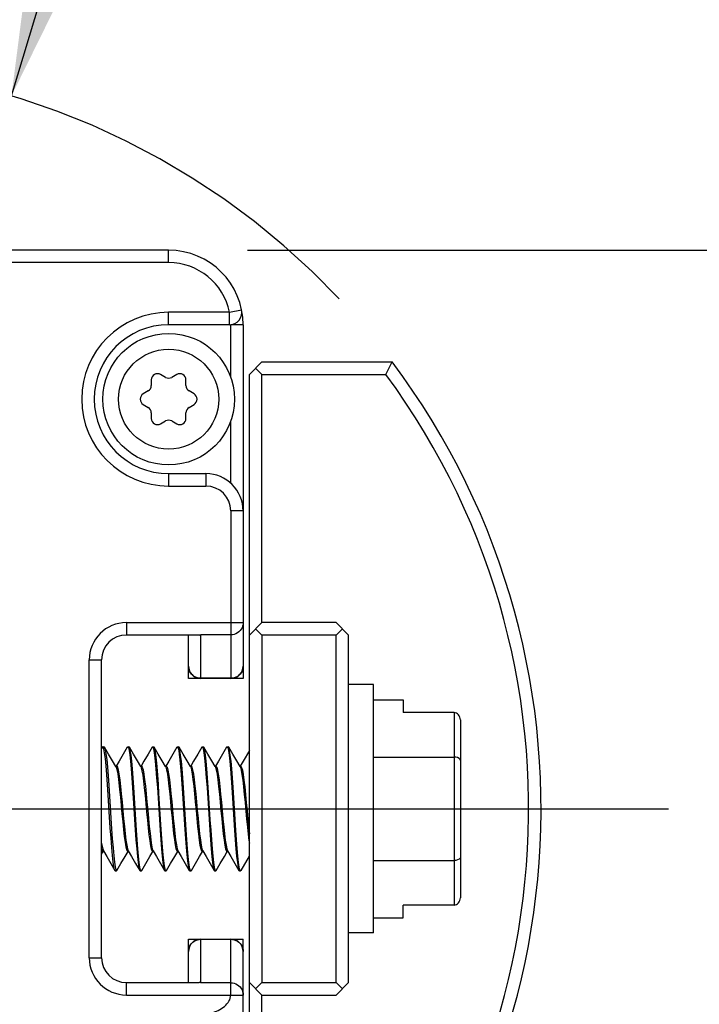
# Model space of a CAD drawing. Units: inches. Extents: x 0.5 to 33.6, y 0.5 to 21.6.
# Drawn here: x 26.3 to 26.9, y 12.7 to 13.5 of the extents above; entities that cross this region are included whole.
import ezdxf

# ---------------------------------------------------------------- set-up
doc = ezdxf.new("R2010")
doc.units = ezdxf.units.IN
doc.header["$LTSCALE"] = 1.87
doc.header["$MEASUREMENT"] = 0
doc.linetypes.add('CENTER', pattern=[0.6, 0.375, -0.075, 0.075, -0.075])
doc.linetypes.add('PHANTOM', pattern=[0.8, 0.45, -0.05, 0.1, -0.05, 0.1, -0.05])
doc.layers.get('0').update_dxf_attribs({"linetype": 'CONTINUOUS'})
for name, color, linetype in [('02___PRT_ALL_AXES', 7, 'CONTINUOUS'), ('DEFAULT_3', 7, 'PHANTOM'), ('DRIVEN_DIMS', 7, 'CONTINUOUS'), ('SCHEME_DIMS', 7, 'CONTINUOUS')]:
    doc.layers.add(name, color=color, linetype=linetype)
doc.styles.add('TEXTSTYLE_6', font='gdt')
doc.dimstyles.new('DIMSTYLE_1', dxfattribs={"dimtxt": 0.1, "dimasz": 0.1875, "dimexe": 0.125, "dimexo": 0.0625, "dimgap": 0.09, "dimtad": 0, "dimtih": 1, "dimtoh": 1, "dimdec": 1, "dimlfac": 2, "dimzin": 4, "dimdsep": 46, "dimtxsty": 'STANDARD', "dimblk": '_FILLED', "dimblk1": '_FILLED', "dimblk2": '_FILLED', "dimcen": 0.09, "dimadec": 0, "dimazin": 0, "dimtp": 0.001, "dimtm": 0.001, "dimtfac": 1, "dimtdec": 1, "dimtofl": 0, "dimtmove": 0, "dimatfit": 2, "dimldrblk": '_FILLED', "dimfxl": 1, "dimtolj": 1, "dimtzin": 4, "dimarcsym": 0})
doc.dimstyles.new('DIMSTYLE_2', dxfattribs={"dimtxt": 0.1, "dimasz": 0.1875, "dimexe": 0.125, "dimexo": 0.0625, "dimgap": 0.1, "dimtad": 0, "dimtih": 1, "dimtoh": 1, "dimdec": 1, "dimlfac": 2, "dimzin": 4, "dimdsep": 46, "dimtxsty": 'STANDARD', "dimblk": '_FILLED', "dimblk1": '_FILLED', "dimblk2": '_FILLED', "dimcen": 0.09, "dimadec": 0, "dimazin": 0, "dimtp": 0.1, "dimtm": 0.1, "dimtfac": 1, "dimtdec": 3, "dimtofl": 0, "dimtmove": 0, "dimatfit": 3, "dimldrblk": '_FILLED', "dimfxl": 1, "dimtolj": 1, "dimtzin": 4, "dimarcsym": 0})

# ---------------------------------------------------------------- blocks, each defined once
blk = doc.blocks.new('_FILLED')
at = {"color": 0, "linetype": 'BYBLOCK'}
blk.add_solid([(0, 0), (-1, 0.1667), (-1, -0.1667)], dxfattribs=at)
blk = doc.blocks.new('*D1')
at = {"layer": 'DRIVEN_DIMS', "color": 7, "linetype": 'CONTINUOUS'}
for p, q in [((26.3396, 13.39911), (26.49811, 13.9243)), ((26.49811, 13.9243), (26.64811, 13.9243))]:
    blk.add_line(p, q, dxfattribs=at)
at = {"layer": 'DRIVEN_DIMS', "color": 7, "linetype": 'CONTINUOUS', "xscale": 0.1875, "yscale": 0.1875, "zscale": 0.1875, "rotation": 253.2048646178}
blk.add_blockref('_FILLED', (26.3396, 13.39911), dxfattribs=at)
at = {"layer": 'DRIVEN_DIMS', "color": 7, "linetype": 'CONTINUOUS', "insert": (26.74811, 13.9743), "char_height": 0.1, "width": 0.6, "attachment_point": 1, "line_spacing_factor": 0.9, "style": 'TEXTSTYLE_6'}
blk.add_mtext('{\\Fgdt;n}\\Ftxt;60.0\\P[2.36]', dxfattribs=at)
blk = doc.blocks.new('*D9')
at = {"layer": 'SCHEME_DIMS', "color": 7, "linetype": 'CONTINUOUS'}
for p, q in [((25.49684, 12.67283), (25.49684, 10.96072)), ((26.66108, 12.02322), (26.66108, 10.96072)), ((25.49684, 11.08572), (25.09684, 11.08572)), ((26.66108, 11.08572), (27.06108, 11.08572))]:
    blk.add_line(p, q, dxfattribs=at)
at = {"layer": 'SCHEME_DIMS', "color": 7, "linetype": 'CONTINUOUS', "xscale": 0.1875, "yscale": 0.1875, "zscale": 0.1875}
blk.add_blockref('_FILLED', (25.49684, 11.08572), dxfattribs=at)
at = {"layer": 'SCHEME_DIMS', "color": 7, "linetype": 'CONTINUOUS', "xscale": 0.1875, "yscale": 0.1875, "zscale": 0.1875, "rotation": 180}
blk.add_blockref('_FILLED', (26.66108, 11.08572), dxfattribs=at)
at = {"layer": 'SCHEME_DIMS', "color": 7, "linetype": 'CONTINUOUS', "insert": (25.97896, 11.13572), "char_height": 0.1, "width": 0.6, "attachment_point": 2, "line_spacing_factor": 0.9}
blk.add_mtext('59.1\\P[2.33]', dxfattribs=at)
blk = doc.blocks.new('*D11')
at = {"layer": 'SCHEME_DIMS', "color": 7, "linetype": 'CONTINUOUS'}
for p, q in [((27.25951, 12.83375), (27.25951, 13.23375)), ((26.92296, 12.83375), (27.38451, 12.83375)), ((26.72358, 12.08572), (27.38451, 12.08572)), ((27.25951, 12.08572), (27.25951, 11.68572))]:
    blk.add_line(p, q, dxfattribs=at)
at = {"layer": 'SCHEME_DIMS', "color": 7, "linetype": 'CONTINUOUS', "xscale": 0.1875, "yscale": 0.1875, "zscale": 0.1875}
for p, rotation in [((27.25951, 12.83375), 270), ((27.25951, 12.08572), 90)]:
    blk.add_blockref('_FILLED', p, dxfattribs=dict(at, rotation=rotation))
at = {"layer": 'SCHEME_DIMS', "color": 7, "linetype": 'CONTINUOUS', "insert": (27.15951, 12.60757), "char_height": 0.1, "width": 0.6, "attachment_point": 2, "line_spacing_factor": 0.9}
blk.add_mtext('38.0\\P[1.50]', dxfattribs=at)
blk = doc.blocks.new('*D12')
at = {"layer": 'SCHEME_DIMS', "color": 7, "linetype": 'CONTINUOUS'}
for p, q in [((26.52673, 13.27666), (28.18451, 13.27666)), ((28.05951, 13.27666), (28.05951, 12.9358)), ((28.05951, 12.08572), (28.05951, 12.4858)), ((26.72358, 12.08572), (28.18451, 12.08572))]:
    blk.add_line(p, q, dxfattribs=at)
at = {"layer": 'SCHEME_DIMS', "color": 7, "linetype": 'CONTINUOUS', "xscale": 0.1875, "yscale": 0.1875, "zscale": 0.1875}
for p, rotation in [((28.05951, 13.27666), 90), ((28.05951, 12.08572), 270)]:
    blk.add_blockref('_FILLED', p, dxfattribs=dict(at, rotation=rotation))
at = {"layer": 'SCHEME_DIMS', "color": 7, "linetype": 'CONTINUOUS', "insert": (27.95951, 12.8358), "char_height": 0.1, "width": 0.6, "attachment_point": 2, "line_spacing_factor": 0.9}
blk.add_mtext('60.5\\P[2.38]', dxfattribs=at)

msp = doc.modelspace()

# ---------------------------------------------------------------- linework, layer by layer
at = {"color": 7, "linetype": 'CONTINUOUS'}
for p, q in [((26.46423, 13.27666), (25.87368, 13.27666)), ((26.46423, 13.26682), (26.46423, 13.27666)), ((26.46423, 13.26682), (25.87368, 13.26682)), ((26.46423, 13.21761), (26.46423, 13.22745)), ((26.51245, 13.22745), (26.46423, 13.22745)), ((26.51245, 13.22745), (26.52209, 13.22942)), ((26.51245, 13.21761), (26.51245, 13.22745)), ((26.51245, 13.21761), (26.46423, 13.21761)), ((26.51345, 13.17567), (26.51345, 13.21761)), ((26.52329, 13.21761), (26.51345, 13.21761)), ((26.52329, 13.21761), (26.52329, 12.9371)), ((26.53805, 13.18808), (26.52821, 13.17824)), ((26.53805, 13.18808), (26.6414, 13.18808)), ((26.63645, 13.17824), (26.6414, 13.18808)), ((26.53805, 13.17824), (26.53313, 13.18316)), ((26.45048, 13.17385), (26.45048, 13.16933)), ((26.46177, 13.17585), (26.45786, 13.17811)), ((26.4706, 13.17811), (26.46669, 13.17585)), ((26.47798, 13.16933), (26.47798, 13.17385)), ((26.52821, 12.44989), (26.52821, 13.17824)), ((26.53805, 13.17824), (26.63645, 13.17824)), ((26.53805, 12.98139), (26.53805, 13.17824)), ((26.44802, 13.16507), (26.44411, 13.16282)), ((26.48435, 13.16282), (26.48044, 13.16507)), ((26.44411, 13.15429), (26.44802, 13.15204)), ((26.45048, 13.14777), (26.45048, 13.14326)), ((26.47798, 13.14326), (26.47798, 13.14777)), ((26.48044, 13.15204), (26.48435, 13.15429)), ((26.45786, 13.139), (26.46177, 13.14126)), ((26.46669, 13.14126), (26.4706, 13.139)), ((26.51345, 13.09198), (26.51345, 13.14143)), ((26.46423, 13.0995), (26.46423, 13.08966)), ((26.46423, 13.0995), (26.49376, 13.0995)), ((26.49376, 13.0995), (26.49376, 13.08966)), ((26.46423, 13.08966), (26.49376, 13.08966)), ((26.52329, 13.06997), (26.51345, 13.06997)), ((26.51345, 13.06997), (26.51345, 12.9371)), ((26.43077, 12.98139), (26.52329, 12.98139)), ((26.43077, 12.98139), (26.43077, 12.97155)), ((26.52821, 12.97155), (26.53805, 12.98139)), ((26.53805, 12.97155), (26.53313, 12.97647)), ((26.59711, 12.98139), (26.53805, 12.98139)), ((26.59711, 12.98139), (26.60695, 12.97155)), ((26.59711, 12.97155), (26.60203, 12.97647)), ((26.48835, 12.97155), (26.43077, 12.97155)), ((26.47998, 12.9371), (26.47998, 12.97155)), ((26.51345, 12.97166), (26.48982, 12.97166)), ((26.48982, 12.9371), (26.48982, 12.97166)), ((26.59711, 12.97155), (26.53805, 12.97155)), ((26.53805, 12.97155), (26.53805, 12.69596)), ((26.59711, 12.69596), (26.59711, 12.97155)), ((26.60695, 12.69596), (26.60695, 12.97155)), ((26.40124, 12.95186), (26.41108, 12.95186)), ((26.40124, 12.71564), (26.40124, 12.95186)), ((26.41108, 12.71564), (26.41108, 12.95186)), ((26.52329, 12.9371), (26.47998, 12.9371)), ((26.51345, 12.93721), (26.48982, 12.93721)), ((26.62663, 12.93218), (26.60695, 12.93218)), ((26.62663, 12.73533), (26.62663, 12.93218)), ((26.62663, 12.92027), (26.65026, 12.92027)), ((26.65026, 12.92027), (26.65026, 12.91004)), ((26.69053, 12.91004), (26.65026, 12.91004)), ((26.69053, 12.91004), (26.69053, 12.75746)), ((26.69553, 12.90426), (26.69553, 12.76324)), ((26.41172, 12.88267), (26.41108, 12.88156)), ((26.41207, 12.88296), (26.41305, 12.88296)), ((26.41305, 12.88296), (26.4134, 12.88267)), ((26.43141, 12.88267), (26.43175, 12.88296)), ((26.43175, 12.88296), (26.43274, 12.88296)), ((26.43175, 12.88296), (26.4323, 12.88222)), ((26.43308, 12.88267), (26.43274, 12.88296)), ((26.45109, 12.88267), (26.45144, 12.88296)), ((26.45144, 12.88296), (26.45242, 12.88296)), ((26.45144, 12.88296), (26.45198, 12.88222)), ((26.45277, 12.88267), (26.45242, 12.88296)), ((26.47078, 12.88267), (26.47112, 12.88296)), ((26.47112, 12.88296), (26.47211, 12.88296)), ((26.47112, 12.88296), (26.47164, 12.88229)), ((26.47245, 12.88267), (26.47211, 12.88296)), ((26.49046, 12.88267), (26.49081, 12.88296)), ((26.49081, 12.88296), (26.49179, 12.88296)), ((26.49081, 12.88296), (26.49135, 12.88222)), ((26.49214, 12.88267), (26.49179, 12.88296)), ((26.51015, 12.88267), (26.51049, 12.88296)), ((26.51049, 12.88296), (26.51148, 12.88296)), ((26.51049, 12.88296), (26.51104, 12.88223)), ((26.51182, 12.88267), (26.51148, 12.88296)), ((26.52821, 12.87987), (26.5234, 12.87161)), ((26.62663, 12.87481), (26.69053, 12.87481)), ((26.42289, 12.86761), (26.42217, 12.86761)), ((26.42498, 12.87161), (26.42264, 12.86761)), ((26.44257, 12.86761), (26.44185, 12.86761)), ((26.44466, 12.87161), (26.44232, 12.86761)), ((26.46226, 12.86761), (26.46154, 12.86761)), ((26.46435, 12.87161), (26.46201, 12.86761)), ((26.48194, 12.86761), (26.48122, 12.86761)), ((26.48403, 12.87161), (26.48169, 12.86761)), ((26.50163, 12.86761), (26.50091, 12.86761)), ((26.50372, 12.87161), (26.50138, 12.86761)), ((26.52131, 12.86761), (26.52059, 12.86761)), ((26.5234, 12.87161), (26.52106, 12.86761)), ((26.46788, 12.82627), (26.46849, 12.81998)), ((26.41108, 12.79777), (26.41232, 12.79989)), ((26.41207, 12.79989), (26.4128, 12.79989)), ((26.42964, 12.79584), (26.43201, 12.79989)), ((26.43176, 12.79989), (26.43248, 12.79989)), ((26.44933, 12.79584), (26.45169, 12.79989)), ((26.45144, 12.79989), (26.45217, 12.79989)), ((26.46901, 12.79584), (26.47138, 12.79989)), ((26.47113, 12.79989), (26.47185, 12.79989)), ((26.4887, 12.79584), (26.49106, 12.79989)), ((26.49081, 12.79989), (26.49154, 12.79989)), ((26.50838, 12.79584), (26.51075, 12.79989)), ((26.5105, 12.79989), (26.51122, 12.79989)), ((26.52166, 12.78483), (26.52821, 12.79608)), ((26.62663, 12.7927), (26.69053, 12.7927)), ((26.42191, 12.78454), (26.42157, 12.78483)), ((26.42191, 12.78454), (26.42289, 12.78454)), ((26.42234, 12.78531), (26.42289, 12.78454)), ((26.42324, 12.78483), (26.42289, 12.78454)), ((26.44125, 12.78483), (26.44159, 12.78454)), ((26.44159, 12.78454), (26.44258, 12.78454)), ((26.44258, 12.78454), (26.44203, 12.78528)), ((26.44292, 12.78483), (26.44258, 12.78454)), ((26.46094, 12.78483), (26.46128, 12.78454)), ((26.46128, 12.78454), (26.46226, 12.78454)), ((26.46226, 12.78454), (26.46175, 12.7852)), ((26.46261, 12.78483), (26.46226, 12.78454)), ((26.48062, 12.78483), (26.48096, 12.78454)), ((26.48096, 12.78454), (26.48195, 12.78454)), ((26.48195, 12.78454), (26.4814, 12.78528)), ((26.48229, 12.78483), (26.48195, 12.78454)), ((26.50031, 12.78483), (26.50065, 12.78454)), ((26.50065, 12.78454), (26.50163, 12.78454)), ((26.50163, 12.78454), (26.50109, 12.78528)), ((26.50198, 12.78483), (26.50163, 12.78454)), ((26.51999, 12.78483), (26.52034, 12.78454)), ((26.52034, 12.78454), (26.52132, 12.78454)), ((26.52132, 12.78454), (26.52077, 12.78528)), ((26.52166, 12.78483), (26.52132, 12.78454)), ((26.69053, 12.75746), (26.65026, 12.75746)), ((26.65026, 12.74723), (26.65026, 12.75746)), ((26.62663, 12.74723), (26.65026, 12.74723)), ((26.62663, 12.73533), (26.60695, 12.73533)), ((26.47998, 12.7304), (26.52329, 12.7304)), ((26.47998, 12.69596), (26.47998, 12.7304)), ((26.48982, 12.69584), (26.48982, 12.7304)), ((26.48982, 12.73029), (26.51345, 12.73029)), ((26.51345, 12.68611), (26.51345, 12.7304)), ((26.52329, 12.44989), (26.52329, 12.7304)), ((26.40124, 12.71564), (26.41108, 12.71564)), ((26.43077, 12.69596), (26.48835, 12.69596)), ((26.43077, 12.68611), (26.43077, 12.69596)), ((26.51345, 12.69584), (26.48982, 12.69584)), ((26.52821, 12.69596), (26.53805, 12.68611)), ((26.53805, 12.69596), (26.53313, 12.69103)), ((26.53805, 12.69596), (26.59711, 12.69596)), ((26.59711, 12.69596), (26.60203, 12.69103)), ((26.59711, 12.68611), (26.60695, 12.69596)), ((26.43077, 12.68611), (26.52329, 12.68611)), ((26.53805, 12.68611), (26.59711, 12.68611)), ((26.53805, 12.44989), (26.53805, 12.68611))]:
    msp.add_line(p, q, dxfattribs=at)
for points in [[(26.52329, 12.98139), (26.52319, 12.98), (26.52289, 12.97865), (26.5224, 12.97735), (26.52172, 12.97613), (26.52088, 12.97502), (26.51989, 12.97403), (26.51877, 12.9732), (26.51753, 12.97254), (26.51622, 12.97205), (26.51484, 12.97176), (26.51345, 12.97166)], [(26.48835, 12.97155), (26.48908, 12.97157), (26.48982, 12.97166)], [(26.48982, 12.93721), (26.48842, 12.93731), (26.48705, 12.9376), (26.48573, 12.93809), (26.4845, 12.93875), (26.48338, 12.93959), (26.48238, 12.94057), (26.48154, 12.94168), (26.48087, 12.9429), (26.48038, 12.9442), (26.48008, 12.94555), (26.47998, 12.94694)], [(26.52329, 12.94694), (26.52319, 12.94555), (26.52289, 12.9442), (26.5224, 12.9429), (26.52173, 12.94168), (26.52088, 12.94057), (26.51989, 12.93959), (26.51877, 12.93875), (26.51753, 12.93809), (26.51622, 12.9376), (26.51485, 12.93731), (26.51345, 12.93721)], [(26.41207, 12.88296), (26.41179, 12.88276), (26.41172, 12.88267)], [(26.42157, 12.78483), (26.42135, 12.78533), (26.42078, 12.78768), (26.42022, 12.7915), (26.41966, 12.79669), (26.4191, 12.80307), (26.41854, 12.81043), (26.41797, 12.81854), (26.41741, 12.82715), (26.41685, 12.83596), (26.41629, 12.8447), (26.41572, 12.8531), (26.41516, 12.86086), (26.4146, 12.86776), (26.41404, 12.87357), (26.41347, 12.87809), (26.41291, 12.88119), (26.41235, 12.88277), (26.41207, 12.88296)], [(26.42241, 12.86718), (26.4198, 12.87166), (26.41658, 12.87719), (26.4134, 12.88267)], [(26.4134, 12.88267), (26.41399, 12.88076), (26.41455, 12.87745), (26.41511, 12.87276), (26.41566, 12.86685), (26.41622, 12.8599), (26.41677, 12.85212), (26.41733, 12.84377)], [(26.43141, 12.88267), (26.4282, 12.87714), (26.42498, 12.87161)], [(26.4323, 12.88222), (26.43284, 12.88), (26.43339, 12.87642), (26.43393, 12.87154), (26.43448, 12.86543), (26.43504, 12.8583), (26.43559, 12.85048), (26.43613, 12.84224)], [(26.43711, 12.84234), (26.43657, 12.85057), (26.43602, 12.85831), (26.43547, 12.86539), (26.43492, 12.87147), (26.43438, 12.87635), (26.43383, 12.87999), (26.43328, 12.88222), (26.43308, 12.88267)], [(26.4421, 12.86718), (26.43948, 12.87166), (26.43626, 12.87719), (26.43308, 12.88267)], [(26.45109, 12.88267), (26.44788, 12.87714), (26.44466, 12.87161)], [(26.45198, 12.88222), (26.45253, 12.87999), (26.45308, 12.87635), (26.45362, 12.87147), (26.45417, 12.86539), (26.45472, 12.85831), (26.45527, 12.85057), (26.45581, 12.84234)], [(26.45866, 12.81373), (26.45814, 12.82136), (26.45762, 12.82942), (26.45709, 12.83767), (26.45657, 12.84576), (26.45606, 12.85341), (26.45554, 12.86057), (26.45502, 12.86698), (26.45451, 12.87246), (26.45399, 12.87692), (26.45347, 12.88025), (26.45294, 12.88229), (26.45277, 12.88267)], [(26.46178, 12.86718), (26.45917, 12.87166), (26.45595, 12.87719), (26.45277, 12.88267)], [(26.47078, 12.88267), (26.46757, 12.87714), (26.46435, 12.87161)], [(26.47164, 12.88229), (26.47217, 12.88025), (26.47269, 12.87692), (26.47321, 12.87246), (26.47372, 12.86698), (26.47424, 12.86057), (26.47476, 12.85341), (26.47527, 12.84576), (26.47579, 12.83767), (26.47632, 12.82942), (26.47684, 12.82136), (26.47736, 12.81373)], [(26.47649, 12.84223), (26.47594, 12.85047), (26.47539, 12.85829), (26.47484, 12.86543), (26.47429, 12.87153), (26.47374, 12.87641), (26.4732, 12.88), (26.47265, 12.88222), (26.47245, 12.88267)], [(26.48147, 12.86718), (26.47885, 12.87166), (26.47563, 12.87719), (26.47245, 12.88267)], [(26.49046, 12.88267), (26.48725, 12.87714), (26.48403, 12.87161)], [(26.49135, 12.88222), (26.4919, 12.88), (26.49244, 12.87641), (26.49299, 12.87153), (26.49354, 12.86543), (26.49409, 12.85829), (26.49464, 12.85047), (26.49519, 12.84223)], [(26.49616, 12.84235), (26.49562, 12.85058), (26.49507, 12.85833), (26.49452, 12.86541), (26.49397, 12.87149), (26.49343, 12.87637), (26.49288, 12.88), (26.49233, 12.88223), (26.49214, 12.88267)], [(26.50115, 12.86718), (26.49854, 12.87166), (26.49532, 12.87719), (26.49214, 12.88267)], [(26.51015, 12.88267), (26.50694, 12.87714), (26.50372, 12.87161)], [(26.51104, 12.88223), (26.51158, 12.88), (26.51213, 12.87637), (26.51268, 12.87149), (26.51322, 12.86541), (26.51378, 12.85833), (26.51432, 12.85058), (26.51486, 12.84235)], [(26.51695, 12.82517), (26.51584, 12.84242), (26.5153, 12.85066), (26.51475, 12.8584), (26.51421, 12.86539), (26.51367, 12.87139), (26.51313, 12.87629), (26.51258, 12.87996), (26.51202, 12.88222), (26.51182, 12.88267)], [(26.52084, 12.86718), (26.51822, 12.87166), (26.515, 12.87719), (26.51182, 12.88267)], [(26.69553, 12.87192), (26.69525, 12.87288), (26.69446, 12.8737), (26.69332, 12.87432), (26.69197, 12.87468), (26.69053, 12.87481)], [(26.42241, 12.86718), (26.42293, 12.86586), (26.42354, 12.86317), (26.42415, 12.85937), (26.42476, 12.8546), (26.42537, 12.84903), (26.42598, 12.84289), (26.42659, 12.8364), (26.4272, 12.82981), (26.42781, 12.82337), (26.42842, 12.81732), (26.42904, 12.8119), (26.42965, 12.8073), (26.43026, 12.80371), (26.43087, 12.80125), (26.43148, 12.80003), (26.43176, 12.79989)], [(26.42289, 12.86761), (26.42301, 12.86758), (26.42362, 12.86668), (26.42424, 12.86452), (26.42485, 12.86118), (26.42547, 12.85678), (26.42608, 12.8515), (26.42669, 12.84554), (26.42731, 12.83913), (26.42792, 12.83251), (26.42854, 12.82594), (26.42915, 12.81966), (26.42977, 12.81393), (26.43038, 12.80896), (26.431, 12.80494), (26.43161, 12.80203), (26.43223, 12.80032)], [(26.4421, 12.86718), (26.44247, 12.8663), (26.44309, 12.86388), (26.4437, 12.86032), (26.44431, 12.85575), (26.44492, 12.85034), (26.44553, 12.84431), (26.44614, 12.83788), (26.44675, 12.83129), (26.44736, 12.82479), (26.44797, 12.81864), (26.44858, 12.81305), (26.44919, 12.80825), (26.44981, 12.80442), (26.45042, 12.8017), (26.45103, 12.80019), (26.45144, 12.79989)], [(26.44257, 12.86761), (26.44268, 12.86759), (26.44329, 12.86672), (26.4439, 12.86459), (26.44452, 12.86128), (26.44513, 12.85691), (26.44575, 12.85165), (26.44636, 12.8457), (26.44698, 12.8393), (26.44759, 12.83268), (26.44821, 12.8261), (26.44882, 12.81982), (26.44944, 12.81407), (26.45005, 12.80908), (26.45067, 12.80503), (26.45128, 12.80209), (26.45192, 12.80032)], [(26.46178, 12.86718), (26.46202, 12.86668), (26.46263, 12.86453), (26.46324, 12.86121), (26.46385, 12.85685), (26.46447, 12.85162), (26.46508, 12.84571), (26.46569, 12.83935), (26.4663, 12.83277), (26.46691, 12.82623), (26.46752, 12.81998)], [(26.46226, 12.86761), (26.46234, 12.8676), (26.46296, 12.86676), (26.46357, 12.86466), (26.46419, 12.86138), (26.4648, 12.85703), (26.46542, 12.85179), (26.46603, 12.84586), (26.46665, 12.83947), (26.46788, 12.82627)], [(26.48147, 12.86718), (26.48169, 12.86673), (26.4823, 12.86461), (26.48292, 12.86129), (26.48353, 12.85691), (26.48415, 12.85164), (26.48476, 12.84568), (26.48538, 12.83926), (26.486, 12.83263), (26.48661, 12.82604), (26.48723, 12.81975), (26.48784, 12.814), (26.48846, 12.80901), (26.48908, 12.80497), (26.48969, 12.80204), (26.49031, 12.80033), (26.49081, 12.79989)], [(26.48194, 12.86761), (26.48204, 12.86759), (26.48266, 12.86673), (26.48327, 12.86461), (26.48389, 12.86129), (26.4845, 12.85691), (26.48512, 12.85164), (26.48574, 12.84568), (26.48635, 12.83926), (26.48697, 12.83263), (26.48758, 12.82604), (26.4882, 12.81975), (26.48882, 12.814), (26.48943, 12.80901), (26.49005, 12.80497), (26.49066, 12.80204), (26.49129, 12.80032)], [(26.50115, 12.86718), (26.50139, 12.86668), (26.50201, 12.8645), (26.50263, 12.86114), (26.50324, 12.85673), (26.50386, 12.85143), (26.50447, 12.84545), (26.50509, 12.83902), (26.5057, 12.83238), (26.50632, 12.8258), (26.50694, 12.81953), (26.50755, 12.8138), (26.50817, 12.80884), (26.50878, 12.80484), (26.5094, 12.80196), (26.51002, 12.80029), (26.5105, 12.79989)], [(26.50163, 12.86761), (26.50175, 12.86758), (26.50236, 12.86668), (26.50298, 12.8645), (26.5036, 12.86114), (26.50421, 12.85673), (26.50483, 12.85143), (26.50544, 12.84545), (26.50606, 12.83902), (26.50668, 12.83238), (26.50729, 12.8258), (26.50791, 12.81953), (26.50852, 12.8138), (26.50914, 12.80884), (26.50975, 12.80484), (26.51037, 12.80196), (26.51097, 12.80032)], [(26.52084, 12.86718), (26.5211, 12.86662), (26.52172, 12.8644), (26.52233, 12.861), (26.52295, 12.85654), (26.52356, 12.85122), (26.52418, 12.84521), (26.5248, 12.83877), (26.52541, 12.83213), (26.52603, 12.82556), (26.52664, 12.8193), (26.52726, 12.8136), (26.52788, 12.80867), (26.52821, 12.80653)], [(26.52131, 12.86761), (26.52146, 12.86757), (26.52207, 12.86662), (26.52269, 12.8644), (26.5233, 12.861), (26.52392, 12.85654), (26.52454, 12.85122), (26.52515, 12.84521), (26.52577, 12.83877), (26.52638, 12.83213), (26.527, 12.82556), (26.52762, 12.8193), (26.52821, 12.8138)], [(26.41733, 12.84377), (26.41844, 12.82639), (26.419, 12.81791), (26.41956, 12.80993), (26.42011, 12.80269), (26.42067, 12.79644), (26.42123, 12.79136), (26.42178, 12.78761), (26.42234, 12.78531)], [(26.43613, 12.84224), (26.43722, 12.82524), (26.43776, 12.817), (26.43831, 12.80918), (26.43887, 12.80205), (26.43942, 12.79595), (26.43996, 12.79108), (26.4405, 12.78749), (26.44105, 12.78528), (26.44125, 12.78483)], [(26.44203, 12.78528), (26.44148, 12.78753), (26.44093, 12.79119), (26.44039, 12.79608), (26.43985, 12.80209), (26.4393, 12.80912), (26.43876, 12.81687), (26.43821, 12.8251), (26.43711, 12.84234)], [(26.45581, 12.84234), (26.45691, 12.8251), (26.45746, 12.81687), (26.458, 12.80912), (26.45855, 12.80209), (26.45909, 12.79608), (26.45963, 12.79119), (26.46018, 12.78753), (26.46073, 12.78528), (26.46094, 12.78483)], [(26.4814, 12.78528), (26.48086, 12.78748), (26.48032, 12.79107), (26.47977, 12.79594), (26.47922, 12.80204), (26.47867, 12.80917), (26.47812, 12.81699), (26.47757, 12.82522), (26.47649, 12.84223)], [(26.49519, 12.84223), (26.49627, 12.82522), (26.49682, 12.81699), (26.49737, 12.80917), (26.49792, 12.80204), (26.49847, 12.79594), (26.49902, 12.79107), (26.49956, 12.78748), (26.50011, 12.78528), (26.50031, 12.78483)], [(26.50109, 12.78528), (26.50054, 12.78753), (26.49999, 12.79119), (26.49944, 12.79608), (26.4989, 12.80209), (26.49835, 12.80913), (26.49781, 12.81688), (26.49727, 12.82511), (26.49616, 12.84235)], [(26.51486, 12.84235), (26.51597, 12.82511), (26.51651, 12.81688), (26.51706, 12.80913), (26.5176, 12.80209), (26.51815, 12.79608), (26.51869, 12.79119), (26.51924, 12.78753), (26.51979, 12.78528), (26.51999, 12.78483)], [(26.46752, 12.81998), (26.46814, 12.8142), (26.46875, 12.80918), (26.46937, 12.8051), (26.46998, 12.80213), (26.4706, 12.80037), (26.47113, 12.79989)], [(26.46849, 12.81998), (26.46911, 12.8142), (26.46972, 12.80918), (26.47034, 12.8051), (26.47095, 12.80213), (26.4716, 12.80032)], [(26.52077, 12.78528), (26.52022, 12.78754), (26.51967, 12.79121), (26.51913, 12.79611), (26.51858, 12.80219), (26.51803, 12.80923), (26.51749, 12.81692), (26.51695, 12.82517)], [(26.46175, 12.7852), (26.46123, 12.78719), (26.46071, 12.79046), (26.4602, 12.79484), (26.45969, 12.80029), (26.45917, 12.80667), (26.45866, 12.81373)], [(26.47736, 12.81373), (26.47787, 12.80667), (26.47839, 12.80029), (26.4789, 12.79484), (26.47941, 12.79046), (26.47993, 12.78719), (26.48045, 12.7852), (26.48062, 12.78483)], [(26.41108, 12.80644), (26.41133, 12.80485), (26.41194, 12.80197), (26.41255, 12.80032)], [(26.41108, 12.80172), (26.41132, 12.80087), (26.41193, 12.79993), (26.41207, 12.79989)], [(26.41255, 12.80032), (26.41514, 12.79589), (26.41835, 12.79036), (26.42157, 12.78483)], [(26.43223, 12.80032), (26.43482, 12.79589), (26.43804, 12.79036), (26.44125, 12.78483)], [(26.45192, 12.80032), (26.45451, 12.79589), (26.45772, 12.79036), (26.46094, 12.78483)], [(26.4716, 12.80032), (26.47419, 12.79589), (26.47741, 12.79036), (26.48062, 12.78483)], [(26.49129, 12.80032), (26.49388, 12.79589), (26.4971, 12.79036), (26.50031, 12.78483)], [(26.51097, 12.80032), (26.51356, 12.79589), (26.51678, 12.79036), (26.51999, 12.78483)], [(26.42324, 12.78483), (26.42642, 12.79031), (26.42964, 12.79584)], [(26.44292, 12.78483), (26.44611, 12.79031), (26.44933, 12.79584)], [(26.46261, 12.78483), (26.46579, 12.79031), (26.46901, 12.79584)], [(26.48229, 12.78483), (26.48548, 12.79031), (26.4887, 12.79584)], [(26.50198, 12.78483), (26.50516, 12.79031), (26.50838, 12.79584)], [(26.69553, 12.79558), (26.69525, 12.79462), (26.69446, 12.7938), (26.69332, 12.79319), (26.69197, 12.79282), (26.69053, 12.7927)], [(26.47998, 12.72056), (26.48008, 12.72195), (26.48038, 12.7233), (26.48087, 12.7246), (26.48154, 12.72582), (26.48238, 12.72693), (26.48338, 12.72792), (26.4845, 12.72875), (26.48573, 12.72941), (26.48705, 12.7299), (26.48842, 12.73019), (26.48982, 12.73029)], [(26.51345, 12.73029), (26.51485, 12.73019), (26.51622, 12.7299), (26.51753, 12.72941), (26.51877, 12.72875), (26.51989, 12.72792), (26.52088, 12.72693), (26.52173, 12.72582), (26.5224, 12.7246), (26.52289, 12.7233), (26.52319, 12.72195), (26.52329, 12.72056)], [(26.48982, 12.69584), (26.48908, 12.69593), (26.48835, 12.69596)], [(26.51345, 12.69584), (26.51484, 12.69575), (26.51622, 12.69545), (26.51753, 12.69497), (26.51877, 12.6943), (26.51989, 12.69347), (26.52088, 12.69249), (26.52172, 12.69137), (26.5224, 12.69016), (26.52289, 12.68885), (26.52319, 12.6875), (26.52329, 12.68611)], [(26.49376, 12.67135), (26.49508, 12.67142), (26.49645, 12.67159), (26.49784, 12.67186), (26.49925, 12.67223), (26.50066, 12.67268), (26.50206, 12.67321), (26.50343, 12.67383), (26.50477, 12.67453), (26.50607, 12.67529), (26.50729, 12.67613), (26.50845, 12.67703), (26.50951, 12.678), (26.51048, 12.67902), (26.51133, 12.68009), (26.51206, 12.68121), (26.51265, 12.68238), (26.51308, 12.68359), (26.51335, 12.68483), (26.51345, 12.68611)]]:
    msp.add_lwpolyline(points, dxfattribs=at)
for radius in [0.05217, 0.03967]:
    msp.add_circle((26.46423, 13.15855), radius, dxfattribs=at)
for centre, radius, start, end in [((26.46423, 13.21761), 0.05906, 0, 90), ((26.46423, 13.21761), 0.04921, 11.53696, 90), ((26.46423, 13.15855), 0.0689, 90, 270), ((26.51245, 13.22745), 0.00984, 270, 11.53696), ((26.46423, 13.15855), 0.05906, 90, 270), ((26.16896, 12.83375), 0.59055, 143.1301, 36.8699), ((26.4554, 13.17385), 0.00492, 60, 180), ((26.47306, 13.17385), 0.00492, 0, 120), ((26.16896, 12.83375), 0.58071, 143.61413, 36.38587), ((26.46423, 13.18011), 0.00492, 240, 300), ((26.44556, 13.16933), 0.00492, 300, 360), ((26.4829, 13.16933), 0.00492, 180, 240), ((26.44658, 13.15855), 0.00492, 120, 240), ((26.48189, 13.15855), 0.00492, 300, 60), ((26.44556, 13.14777), 0.00492, 0, 60), ((26.4829, 13.14777), 0.00492, 120, 180), ((26.4554, 13.14326), 0.00492, 180, 300), ((26.46423, 13.13699), 0.00492, 60, 120), ((26.47306, 13.14326), 0.00492, 240, 360), ((26.49376, 13.06997), 0.02953, 0, 90), ((26.49376, 13.06997), 0.01969, 0, 90), ((26.43077, 12.95186), 0.02953, 90, 180), ((26.43077, 12.95186), 0.01969, 90, 180), ((26.48982, 12.94694), 0.00984, 180, 270), ((26.51345, 12.94694), 0.00984, 270, 360), ((26.48982, 12.72056), 0.00984, 90, 180), ((26.51345, 12.72056), 0.00984, 0, 90), ((26.43077, 12.71564), 0.02953, 180, 270), ((26.43077, 12.71564), 0.01969, 180, 270)]:
    msp.add_arc(centre, radius, start, end, dxfattribs=at)
for centre, major_axis, start_param, end_param in [((26.69053, 12.90426), (0, -0.00577), 1.570796, 3.141593), ((26.69053, 12.76324), (0, 0.00577), -3.141593, -1.570796)]:
    msp.add_ellipse(centre, major_axis=major_axis, ratio=0.866025, start_param=start_param, end_param=end_param, dxfattribs=at)
at = {"layer": '02___PRT_ALL_AXES', "color": 7, "linetype": 'CENTER'}
msp.add_line((26.16896, 12.83375), (26.86046, 12.83375), dxfattribs=at)
at = {"layer": 'DEFAULT_3', "color": 7, "linetype": 'PHANTOM'}
msp.add_arc((26.16896, 12.83375), 0.59055, 43.2094, 136.7906, dxfattribs=at)

# ---------------------------------------------------------------- dimensions: what is measured, and where the dimension line sits
at = {"layer": 'DRIVEN_DIMS', "color": 7, "linetype": 'CONTINUOUS'}
dim = msp.add_diameter_dim_2p(p1=(26.3396, 13.39911), p2=(25.99832, 12.26839), text='%%c<>\\P[]', dimstyle='DIMSTYLE_1', override={"dimpost": '<>'}, dxfattribs=at)
dim.commit()
dim.dimension.update_dxf_attribs({"geometry": '*D1', "text_midpoint": (27.11478, 13.8493), "dimtype": 163})
at = {"layer": 'SCHEME_DIMS', "color": 7, "linetype": 'CONTINUOUS'}
for base, p1, p2, angle, picture, middle in [((28.05951, 12.08572), (26.46423, 13.27666), (26.66108, 12.08572), 270, '*D12', (28.05951, 12.7108)), ((27.25951, 12.83375), (26.66108, 12.08572), (26.86046, 12.83375), 90, '*D11', (27.25951, 12.48257)), ((25.49684, 11.08572), (26.66108, 12.08572), (25.49684, 12.73533), 180, '*D9', (26.07896, 11.01072))]:
    dim = msp.add_linear_dim(base=base, p1=p1, p2=p2, angle=angle, text='<>\\P[]', dimstyle='DIMSTYLE_2', dxfattribs=at)
    dim.commit()
    dim.dimension.update_dxf_attribs({"geometry": picture, "text_midpoint": middle, "dimtype": 160})

doc.saveas('drawing.dxf')
